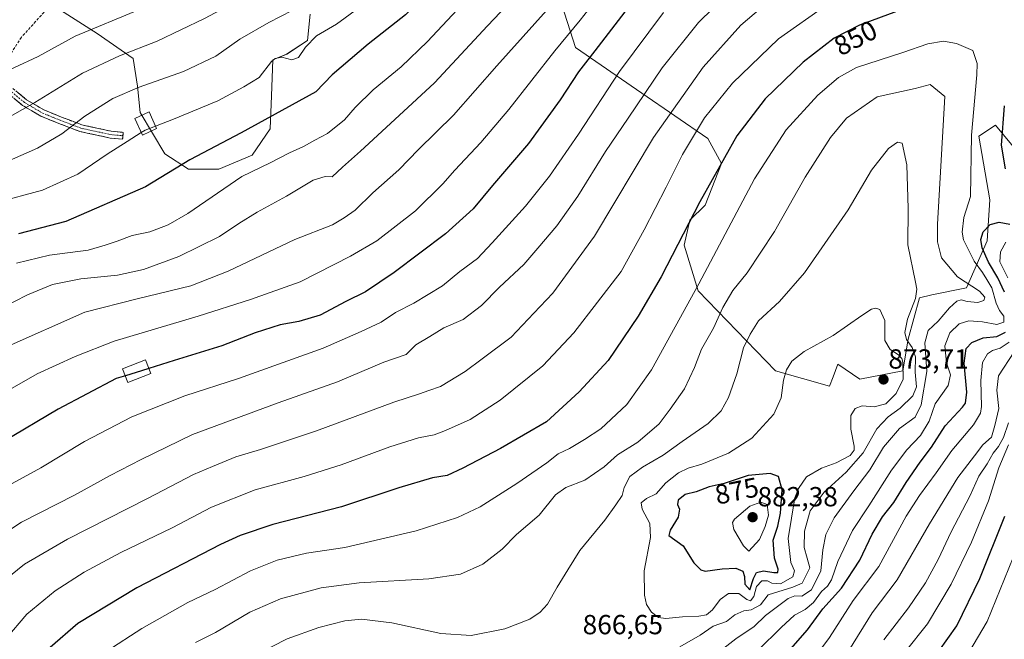
# Model space of a CAD drawing. Units: metres. Extents: x 616970 to 620401, y 4771076 to 4773448.
# Drawn here: x 617657 to 618014, y 4772673 to 4772897 of the extents above; entities that cross this region are included whole.
import ezdxf
from ezdxf.enums import TextEntityAlignment as Align

# ---------------------------------------------------------------- set-up
doc = ezdxf.new("R2010")
doc.units = ezdxf.units.M
doc.header["$MEASUREMENT"] = 0
doc.linetypes.add('TRAZO_Y_PUNTO', pattern=[1, 0.5, -0.25, 0, -0.25])
doc.linetypes.add('TRAZOSX2', pattern=[1.5, 1, -0.5])
for name, color, linetype, lineweight in [('Arbolado forestal CxS', 92, 'Continuous', 0), ('Camino', 19, 'TRAZOSX2', 0), ('Camino Cxs', 19, 'Continuous', 0), ('Camino eje', 19, 'TRAZO_Y_PUNTO', 0), ('Carátula', 7, 'Continuous', 5), ('Curva de nivel maestra', 36, 'Continuous', 30), ('Curva de nivel normal', 36, 'Continuous', 0), ('Edificación', 1, 'Continuous', 13), ('Edificación Cxs', 1, 'Continuous', 13), ('Pastizal CxS', 92, 'Continuous', 0), ('Punto de cota en terreno', 7, 'Continuous', 0), ('Rótulo de curva de nivel directora', 19, 'Continuous', 0), ('Rótulo de punto de cota en terreno', 19, 'Continuous', 0), ('Senda', 19, 'TRAZOSX2', 0)]:
    doc.layers.add(name, color=color, linetype=linetype, lineweight=lineweight)
doc.styles.add('Arial', font='txt', dxfattribs={"height": 0.2})

# ---------------------------------------------------------------- blocks, each defined once
blk = doc.blocks.new('*U151')
at = {"layer": 'Pastizal CxS', "color": 92, "linetype": 'Continuous', "lineweight": 0}
for points in [[(617656.3729, 4772910.9213, 772.4768), (617685.3251, 4772892.4551, 782.9505), (617698.3609, 4772883.4241, 787.7101), (617699.8657, 4772873.3899, 791.3896), (617700.8677, 4772863.8569, 794.4058), (617709.8925, 4772848.8061, 799.5371), (617718.4165, 4772843.2869, 802.4661), (617729.4471, 4772843.2867, 804.3885), (617741.4795, 4772848.3035, 804.9028), (617747.9977, 4772857.8357, 802.8451), (617748.4999, 4772869.8775, 799.3491), (617749.0007, 4772882.9215, 795.9595), (617754.0151, 4772884.9289, 795.9664), (617761.5361, 4772889.9459, 796.3477), (617762.5391, 4772899.4791, 793.6147)], [(617852.7881, 4772905.9999, 817.0457), (617858.8043, 4772887.4369, 824.1855), (617882.8711, 4772870.8797, 836.5977), (617906.7539, 4772854.3365, 848.5173), (617911.7679, 4772845.3053, 851.7001), (617905.7507, 4772830.2533, 852.4194), (617900.2355, 4772824.7353, 851.4242), (617898.2305, 4772815.7045, 852.3276), (617903.2433, 4772799.1473, 857.0398), (617931.3209, 4772770.0471, 869.9169), (617950.8749, 4772764.5277, 872.3401), (617952.1635, 4772767.9667, 872.2648), (617953.8833, 4772772.5561, 872.0598), (617961.9049, 4772767.0369, 872.8249), (617977.4481, 4772770.0465, 867.7029), (617979.4541, 4772781.5865, 864.0835), (617983.4653, 4772796.6381, 863.2442), (617987.9773, 4772797.6415, 863.0119), (618000.5125, 4772800.1495, 859.9137), (618008.0337, 4772817.2085, 846.7257), (618009.0397, 4772832.1349, 851.9388), (618005.0289, 4772855.2137, 852.4876), (618011.0451, 4772859.2273, 849.7263), (618019.8279, 4772848.7487, 846.583)]]:
    blk.add_polyline3d(points, dxfattribs=at)
blk = doc.blocks.new('5PATER')
at = {"layer": 'Carátula', "linetype": 'Continuous', "lineweight": 5}
h = blk.add_hatch(color=250, dxfattribs=at)
edge = h.paths.add_edge_path()
edge.add_ellipse((0, 0.01), major_axis=(-1.33, -1.34), ratio=0.999422, start_angle=0, end_angle=360)

msp = doc.modelspace()

# ---------------------------------------------------------------- linework, layer by layer
at = {"layer": 'Arbolado forestal CxS', "color": 92, "linetype": 'Continuous', "lineweight": 0}
for points in [[(617762.54, 4772899.48, 793.61), (617761.54, 4772889.95, 796.35), (617754.02, 4772884.93, 795.97), (617749, 4772882.92, 795.96), (617748.5, 4772869.88, 799.35), (617748, 4772857.84, 802.85), (617741.48, 4772848.3, 804.9), (617729.45, 4772843.29, 804.39), (617718.42, 4772843.29, 802.47), (617709.89, 4772848.81, 799.54), (617700.87, 4772863.86, 794.41), (617699.87, 4772873.39, 791.39), (617698.36, 4772883.42, 787.71), (617685.33, 4772892.46, 782.95), (617656.37, 4772910.92, 772.48)], [(617656.37, 4772910.92, 772.48), (617685.33, 4772892.46, 782.95), (617698.36, 4772883.42, 787.71), (617699.87, 4772873.39, 791.39), (617700.87, 4772863.86, 794.41), (617709.89, 4772848.81, 799.54), (617718.42, 4772843.29, 802.47), (617729.45, 4772843.29, 804.39), (617741.48, 4772848.3, 804.9), (617748, 4772857.84, 802.85), (617748.5, 4772869.88, 799.35), (617749, 4772882.92, 795.96), (617754.02, 4772884.93, 795.97), (617761.54, 4772889.95, 796.35), (617762.54, 4772899.48, 793.61)], [(618019.83, 4772848.75, 846.58), (618011.05, 4772859.23, 849.73), (618005.03, 4772855.21, 852.49), (618009.04, 4772832.13, 851.94), (618008.03, 4772817.21, 846.73), (618000.51, 4772800.15, 859.91), (617987.98, 4772797.64, 863.01), (617983.47, 4772796.64, 863.24), (617979.45, 4772781.59, 864.08), (617977.45, 4772770.05, 867.7), (617961.9, 4772767.04, 872.82), (617953.88, 4772772.56, 872.06), (617952.16, 4772767.97, 872.26), (617950.87, 4772764.53, 872.34), (617950.87, 4772764.53, 872.34), (617931.32, 4772770.05, 869.92), (617903.24, 4772799.15, 857.04), (617898.23, 4772815.7, 852.33), (617900.24, 4772824.74, 851.42), (617905.75, 4772830.25, 852.42), (617911.77, 4772845.31, 851.7), (617906.75, 4772854.34, 848.52), (617882.87, 4772870.88, 836.6), (617858.8, 4772887.44, 824.19), (617852.79, 4772906, 817.05)], [(617852.79, 4772906, 817.05), (617858.8, 4772887.44, 824.19), (617882.87, 4772870.88, 836.6), (617906.75, 4772854.34, 848.52), (617911.77, 4772845.31, 851.7), (617905.75, 4772830.25, 852.42), (617900.24, 4772824.74, 851.42), (617898.23, 4772815.7, 852.33), (617903.24, 4772799.15, 857.04), (617931.32, 4772770.05, 869.92), (617950.87, 4772764.53, 872.34), (617952.16, 4772767.97, 872.26), (617953.88, 4772772.56, 872.06), (617961.9, 4772767.04, 872.82), (617977.45, 4772770.05, 867.7), (617979.45, 4772781.59, 864.08), (617983.47, 4772796.64, 863.24), (617987.98, 4772797.64, 863.01), (618000.51, 4772800.15, 859.91), (618008.03, 4772817.21, 846.73), (618009.04, 4772832.13, 851.94), (618005.03, 4772855.21, 852.49), (618011.05, 4772859.23, 849.73), (618019.83, 4772848.75, 846.58)]]:
    msp.add_polyline3d(points, dxfattribs=at)
at = {"layer": 'Camino', "color": 19, "linetype": 'TRAZOSX2', "lineweight": 0}
for points in [[(617694.65, 4772855.37), (617694.53, 4772854.12), (617690.01, 4772854.55), (617679.05, 4772856.92), (617671.43, 4772859.81), (617664.88, 4772862.5), (617658.26, 4772866.4), (617651.77, 4772871.71), (617649.1, 4772874.67)], [(617650.23, 4772877.14), (617653.5, 4772873.52), (617659.7, 4772868.46), (617666, 4772864.74), (617672.35, 4772862.14), (617679.76, 4772859.32), (617690.39, 4772857.03), (617694.77, 4772856.61), (617694.65, 4772855.37)]]:
    msp.add_lwpolyline(points, dxfattribs=at)
at = {"layer": 'Camino Cxs', "color": 19, "linetype": 'Continuous', "lineweight": 0}
msp.add_polyline3d([(617656.6, 4772870.99, 782.61), (617659.7, 4772868.46, 783.8), (617662.85, 4772866.6, 784.93), (617666, 4772864.74, 786.11), (617669.17, 4772863.44, 787.15), (617672.35, 4772862.14, 788.17), (617676.06, 4772860.73, 789.22), (617679.76, 4772859.32, 790.43), (617683.31, 4772858.55, 791.41), (617686.85, 4772857.79, 792.31), (617690.39, 4772857.03, 793.15), (617694.77, 4772856.61, 793.88), (617694.53, 4772854.12, 794.41), (617690.01, 4772854.55, 793.68), (617686.36, 4772855.34, 792.88), (617682.7, 4772856.13, 791.88), (617679.05, 4772856.92, 790.87), (617675.24, 4772858.36, 789.71), (617671.43, 4772859.81, 788.66), (617668.16, 4772861.15, 787.6), (617664.88, 4772862.5, 786.58), (617661.57, 4772864.45, 785.37), (617658.26, 4772866.4, 784.21), (617655.02, 4772869.06, 782.97)], dxfattribs=at)
at = {"layer": 'Camino eje', "color": 19, "linetype": 'TRAZO_Y_PUNTO', "lineweight": 0}
msp.add_lwpolyline([(617649.66, 4772875.91), (617652.63, 4772872.62), (617658.98, 4772867.43), (617665.44, 4772863.62), (617671.89, 4772860.97), (617679.41, 4772858.12), (617690.2, 4772855.79), (617694.65, 4772855.37)], dxfattribs=at)
at = {"layer": 'Curva de nivel maestra', "color": 36, "linetype": 'Continuous', "lineweight": 30}
for points in [[(618027.22, 4773066.1, 800), (618010.31, 4773054.98, 800), (617997.52, 4773047.01, 800), (617972.05, 4773030.27, 800), (617958.38, 4773021.77, 800), (617946.18, 4773014, 800), (617918.36, 4772997.28, 800), (617880.78, 4772972.56, 800), (617857.69, 4772954.76, 800), (617833.71, 4772933.56, 800), (617823.28, 4772924.61, 800), (617812.33, 4772914.28, 800), (617797.12, 4772899.26, 800), (617783.56, 4772888.6, 800), (617770.55, 4772877.48, 800), (617764.55, 4772871.36, 800), (617737.55, 4772856.42, 800), (617718.86, 4772846.68, 800), (617702.78, 4772836.9, 800), (617673.89, 4772824.3, 800), (617656.79, 4772819.84, 800)], [(618015.34, 4772905.78, 850), (618005.9, 4772906.1, 850), (617993.23, 4772904.82, 850), (617976.56, 4772900.9, 850), (617961.72, 4772895.55, 850), (617952.53, 4772890.8, 850), (617941.39, 4772882.08, 850), (617927.56, 4772868.82, 850), (617917.23, 4772855.39, 850), (617903.9, 4772831.44, 850), (617889.78, 4772804.21, 850), (617881.54, 4772789.9, 850), (617870.63, 4772773.8, 850), (617860.13, 4772762.48, 850), (617848.22, 4772751.6, 850), (617831.51, 4772741.94, 850)], [(617877.86, 4772901.86, 825), (617865.76, 4772886.15, 825), (617859.84, 4772878.61, 825), (617853.2, 4772868.44, 825), (617841.67, 4772852.58, 825), (617828.71, 4772837.33, 825), (617821.68, 4772828.84, 825), (617811.57, 4772819.78, 825), (617792.95, 4772805.72, 825), (617782.57, 4772798.8, 825), (617775.45, 4772795.22, 825), (617766.13, 4772790.34, 825), (617758.45, 4772787.98, 825), (617751.65, 4772786.74, 825), (617742.61, 4772783.86, 825), (617730.56, 4772779.16, 825), (617713.21, 4772773.83, 825), (617704.08, 4772770.93, 825)], [(618014.65, 4772843.37, 850), (618013.23, 4772851.95, 850), (618014.35, 4772866.27, 850)], [(618014.29, 4772798.64, 850), (618011.92, 4772803.84, 850), (618008.56, 4772809.57, 850), (618006.2, 4772814.69, 850), (618005.74, 4772817.7, 850), (618006.61, 4772820.56, 850), (618009.19, 4772823.21, 850), (618012.39, 4772823.97, 850), (618016.23, 4772823.26, 850)], [(617931.6, 4772663.3, 850), (617942.91, 4772676.11, 850), (617948.42, 4772683.73, 850), (617955.2, 4772691.29, 850), (617961.88, 4772701.44, 850), (617966.41, 4772710.88, 850), (617970.09, 4772717.09, 850), (617974.21, 4772722.3, 850), (617978.66, 4772729.62, 850), (617983.72, 4772736.93, 850), (617987.91, 4772742.4, 850), (617992.84, 4772750.15, 850), (617999.11, 4772756.89, 850), (618000.22, 4772758.43, 850), (618000.68, 4772762.37, 850), (617999.69, 4772772.89, 850), (618000.39, 4772778.22, 850), (618002.56, 4772780.43, 850), (618006.56, 4772782.06, 850), (618011.56, 4772782.55, 850), (618014.68, 4772784.13, 850)], [(617704.08, 4772770.93, 825), (617701.36, 4772770.07, 825), (617695.52, 4772768.31, 825)], [(617695.52, 4772768.31, 825), (617692.13, 4772767.28, 825), (617671.18, 4772756.16, 825), (617651.22, 4772744.32, 825)], [(617831.51, 4772741.94, 850), (617817.9, 4772734.81, 850), (617812.28, 4772732.14, 850), (617806.9, 4772731.32, 850), (617794.72, 4772727.62, 850), (617773.88, 4772720.78, 850), (617749.06, 4772714.39, 850), (617737.1, 4772710.38, 850), (617730.04, 4772707.16, 850), (617699.7, 4772691.39, 850), (617678.34, 4772678.48, 850), (617668.22, 4772669.72, 850), (617660.95, 4772658.84, 850), (617656.92, 4772650.28, 850)], [(617921.99, 4772690.66, 875), (617923.32, 4772694.71, 875), (617924.46, 4772696.93, 875), (617926.93, 4772697.54, 875), (617930.66, 4772696.9, 875), (617932.14, 4772696.9, 875), (617932.25, 4772698.13, 875), (617930.89, 4772702.2, 875), (617930.4, 4772708.65, 875), (617932.13, 4772713.71, 875), (617933.1, 4772718.44, 875), (617933.73, 4772726.95, 875), (617932.38, 4772731.75, 875), (617929.42, 4772732.86, 875), (617921.39, 4772732.12, 875), (617912.72, 4772729.21, 875), (617907.21, 4772728.07, 875), (617902.49, 4772726.2, 875), (617898.48, 4772725.21, 875), (617896, 4772723.16, 875), (617895.72, 4772721.56, 875), (617896.5, 4772719.9, 875), (617896, 4772717.03, 875), (617893.06, 4772712.34, 875), (617892.58, 4772710.32, 875), (617897.81, 4772706.6, 875), (617901.65, 4772700.44, 875), (617904.19, 4772697.88, 875), (617905.8, 4772697.44, 875), (617911.9, 4772698.28, 875), (617916.86, 4772698.46, 875), (617919.48, 4772697.44, 875), (617920.07, 4772695.5, 875), (617920.18, 4772692.75, 875), (617921.99, 4772690.66, 875)], [(617990.56, 4772668.43, 825), (617997.05, 4772677.61, 825), (618005.38, 4772694.78, 825), (618014.46, 4772717.34, 825)]]:
    msp.add_polyline3d(points, dxfattribs=at)
at = {"layer": 'Curva de nivel normal', "color": 36, "linetype": 'Continuous', "lineweight": 0}
for points in [[(618008.9, 4773066.37, 795), (617979.26, 4773047.21, 795), (617945.9, 4773025.43, 795), (617915.23, 4773006.86, 795), (617898.56, 4772995.98, 795), (617867.89, 4772975.31, 795), (617843.55, 4772956.57, 795), (617814.22, 4772931.4, 795), (617792.13, 4772911.23, 795), (617780.2, 4772901.82, 795), (617772.11, 4772895.91, 795), (617764.89, 4772891.6, 795), (617760.85, 4772887.51, 795), (617758.3, 4772883.72, 795), (617755.89, 4772882.93, 795), (617752.3, 4772883.87, 795), (617749.85, 4772883.45, 795), (617748.56, 4772882.37, 795), (617744.08, 4772876.56, 795), (617738.44, 4772873.07, 795), (617729.04, 4772867.99, 795), (617712.99, 4772861.4, 795), (617706.42, 4772858.86, 795)], [(617980.88, 4773060.2, 790), (617948.97, 4773039.02, 790), (617915.78, 4773018.21, 790), (617880.21, 4772995.7, 790), (617865.22, 4772986.46, 790), (617852.05, 4772976.39, 790), (617838.2, 4772966.05, 790), (617826.74, 4772956.72, 790), (617809.48, 4772943.07, 790), (617789.24, 4772925.26, 790), (617775.18, 4772913.76, 790), (617767.07, 4772907.82, 790), (617760.25, 4772902.94, 790), (617747.54, 4772896.45, 790), (617737.08, 4772890.41, 790), (617728.31, 4772884.24, 790), (617716.58, 4772878.65, 790), (617700.48, 4772873.01, 790), (617690.92, 4772868.88, 790), (617680.81, 4772862.53, 790), (617672.48, 4772856.09, 790), (617663.61, 4772850.86, 790), (617648.45, 4772844.24, 790)], [(618081.24, 4773057.34, 815), (618036.9, 4773033.55, 815), (617979.72, 4772999.14, 815), (617951.86, 4772981.96, 815), (617920.52, 4772963.09, 815), (617890.65, 4772941.98, 815), (617874.22, 4772928.08, 815), (617857.77, 4772911.63, 815), (617830.22, 4772880.69, 815), (617814.55, 4772862.83, 815), (617801.83, 4772850.34, 815), (617794.67, 4772842.96, 815), (617785.22, 4772834.64, 815), (617778.85, 4772828.37, 815), (617774.93, 4772825.56, 815), (617770.63, 4772823.09, 815), (617756.96, 4772817.74, 815), (617732.83, 4772806.23, 815), (617719.27, 4772800.93, 815), (617699.82, 4772796.2, 815), (617680.84, 4772791.38, 815), (617651.87, 4772778.57, 815)], [(617961.41, 4773057.09, 785), (617952.96, 4773052.24, 785), (617946.8, 4773048.35, 785), (617939.96, 4773044.65, 785), (617921.4, 4773033.48, 785), (617890.58, 4773014.23, 785), (617864.72, 4772997.48, 785), (617850.22, 4772988.43, 785), (617834.89, 4772977.48, 785), (617800.94, 4772951.43, 785), (617790.41, 4772941.86, 785), (617779.64, 4772932.74, 785), (617773.87, 4772927.64, 785), (617767.65, 4772923.47, 785), (617761.4, 4772918.64, 785), (617753.22, 4772913.49, 785), (617747.76, 4772909.86, 785), (617739.75, 4772906.3, 785), (617724.18, 4772897.91, 785), (617707.05, 4772889.64, 785), (617693.37, 4772884.39, 785), (617680, 4772878.08, 785), (617662.69, 4772867.42, 785), (617653.7, 4772862.36, 785)], [(617840.75, 4772909.98, 810), (617826.8, 4772895.27, 810), (617807.69, 4772874.63, 810), (617794.81, 4772862.7, 810), (617780.79, 4772849.83, 810), (617774.28, 4772844.02, 810), (617770.55, 4772840.45, 810), (617768, 4772840.58, 810), (617763.65, 4772839.21, 810), (617754, 4772833.45, 810), (617743.27, 4772827.69, 810), (617736.68, 4772823.56, 810), (617729.63, 4772818.83, 810), (617714.94, 4772811.62, 810), (617702.07, 4772806.88, 810), (617692.68, 4772804.86, 810), (617679.36, 4772803.5, 810), (617669.12, 4772801.36, 810), (617660.03, 4772797.7, 810), (617650.54, 4772792.89, 810)], [(617644.44, 4772706.35, 835), (617657.83, 4772715.17, 835), (617677.11, 4772724.98, 835), (617690.03, 4772732.17, 835), (617701.22, 4772737.99, 835), (617719.89, 4772746.98, 835), (617750.89, 4772758.48, 835), (617772.4, 4772766.11, 835), (617789.27, 4772773.28, 835), (617797.4, 4772776.03, 835), (617800.89, 4772779.58, 835), (617805.92, 4772782.57, 835), (617811.02, 4772785.65, 835), (617818.04, 4772788.72, 835), (617824.71, 4772793.76, 835), (617831.2, 4772800.45, 835), (617839.97, 4772808.68, 835), (617845.08, 4772814.56, 835), (617851.98, 4772822.66, 835), (617859.64, 4772833.45, 835), (617869.62, 4772849.61, 835), (617877.86, 4772861.8, 835), (617890.22, 4772880.02, 835), (617903.36, 4772896.46, 835), (617914.06, 4772907.02, 835)], [(617645.05, 4772758.53, 820), (617663.56, 4772769, 820), (617677.31, 4772775.32, 820), (617691.51, 4772780.82, 820), (617721.88, 4772789.88, 820), (617740.89, 4772795.98, 820), (617758.89, 4772802.38, 820), (617777.22, 4772811.67, 820), (617786.68, 4772817.23, 820), (617800.69, 4772828.19, 820), (617810.71, 4772837.94, 820), (617815.06, 4772842.94, 820), (617824.42, 4772852.94, 820), (617834.61, 4772864.94, 820), (617851.25, 4772886.12, 820), (617860.48, 4772897.36, 820), (617868.38, 4772907.55, 820)], [(617928.45, 4772903.66, 840), (617918.77, 4772895.49, 840), (617905.07, 4772880.28, 840), (617887.1, 4772854.77, 840), (617865.64, 4772818.9, 840), (617850.56, 4772798.24, 840), (617843.64, 4772790.96, 840), (617835.41, 4772782.28, 840), (617824.97, 4772774.48, 840), (617818.74, 4772769.8, 840), (617809.82, 4772764.44, 840), (617805.63, 4772762.94, 840), (617802.16, 4772761.74, 840), (617792.89, 4772758.78, 840), (617764.89, 4772748.3, 840), (617744.55, 4772741.57, 840), (617735.55, 4772738.94, 840), (617727.14, 4772735.45, 840), (617720.18, 4772732.48, 840), (617703.83, 4772723.88, 840), (617674.48, 4772709.05, 840), (617658.98, 4772699.92, 840), (617651.27, 4772693.86, 840)], [(617652.22, 4772672.93, 845), (617659.76, 4772681.78, 845), (617670.03, 4772690.24, 845), (617680.55, 4772697.09, 845), (617693.89, 4772704.22, 845), (617712.55, 4772713.14, 845), (617726.8, 4772720.65, 845), (617742.56, 4772726.88, 845), (617760.38, 4772731.74, 845), (617773.75, 4772735.96, 845), (617791.46, 4772742.59, 845), (617801.8, 4772745.82, 845), (617807.55, 4772746.86, 845), (617811.57, 4772748.42, 845), (617820.58, 4772752.39, 845), (617831.46, 4772759.48, 845), (617846.89, 4772771.97, 845), (617858.22, 4772783.88, 845), (617875.34, 4772806.12, 845), (617883.69, 4772821.26, 845), (617891.7, 4772836.72, 845), (617897.56, 4772848.61, 845), (617905.53, 4772861.85, 845), (617915.68, 4772874.42, 845), (617932.41, 4772890.59, 845), (617949.89, 4772902.82, 845)], [(617819.44, 4772905, 805), (617805.11, 4772889.56, 805), (617795.49, 4772880.35, 805), (617785.4, 4772872.06, 805), (617778.86, 4772865.66, 805), (617774.94, 4772861.16, 805), (617768.82, 4772856.17, 805), (617764.22, 4772853.77, 805), (617760.1, 4772851.47, 805), (617755.1, 4772849.22, 805), (617748.02, 4772845.61, 805), (617737.79, 4772840.61, 805), (617718.22, 4772827.22, 805), (617711.01, 4772823.08, 805), (617704.35, 4772820.47, 805), (617697.99, 4772819.24, 805), (617692.5, 4772817.13, 805), (617688.22, 4772815.74, 805), (617682.01, 4772813.82, 805), (617668.03, 4772812.09, 805), (617656, 4772809.13, 805)], [(617700.64, 4772901.16, 780), (617677.28, 4772891.54, 780), (617663.95, 4772884.18, 780), (617646.15, 4772875.94, 780)], [(617646.36, 4772724.86, 830), (617664.88, 4772734.86, 830), (617680.72, 4772744.52, 830), (617697.89, 4772753.45, 830), (617717.05, 4772761, 830), (617736.59, 4772767.34, 830), (617767.23, 4772778.29, 830), (617781.06, 4772784.37, 830), (617788.24, 4772787.79, 830), (617793.51, 4772791.28, 830), (617800.12, 4772794.61, 830), (617810.56, 4772800.99, 830), (617816.86, 4772806.08, 830), (617823.22, 4772810.87, 830), (617828.55, 4772816.55, 830), (617840.65, 4772829.84, 830), (617849.39, 4772840.68, 830), (617859.8, 4772855.97, 830), (617874.68, 4772878.72, 830), (617890.68, 4772900.1, 830)], [(617925, 4772668.72, 855), (617933.32, 4772676.98, 855), (617938.14, 4772681.42, 855), (617942.03, 4772683.51, 855), (617945.11, 4772686.07, 855), (617948.03, 4772690, 855), (617950.11, 4772691.95, 855), (617951.56, 4772694.31, 855), (617953.91, 4772700.93, 855), (617959.26, 4772712.21, 855), (617965.12, 4772721.09, 855), (617973.32, 4772734.12, 855), (617978.92, 4772741.49, 855), (617983.84, 4772746.59, 855), (617986.99, 4772751.82, 855), (617989.23, 4772758.14, 855), (617993.96, 4772764.8, 855), (617994.8, 4772768.69, 855), (617993.3, 4772773, 855), (617992.68, 4772779.12, 855), (617994.54, 4772783.85, 855), (617997.96, 4772787.14, 855), (618001.42, 4772788.23, 855), (618006.36, 4772787.86, 855), (618011.6, 4772786.93, 855), (618014.12, 4772787.81, 855), (618014.16, 4772789.92, 855), (618012.5, 4772791.98, 855), (618011.33, 4772794.62, 855), (618009.74, 4772800.25, 855), (618007.89, 4772803.19, 855), (618006.39, 4772805.76, 855), (618003.31, 4772809.94, 855), (617999.43, 4772817.67, 855), (617998.97, 4772820.38, 855), (617999.57, 4772825.73, 855), (618002.01, 4772833.28, 855), (618002.38, 4772855.61, 855), (618004.3, 4772877.52, 855), (618004.48, 4772881.59, 855), (618002.87, 4772886.25, 855), (617996.89, 4772888.79, 855), (617992.23, 4772889.69, 855), (617986.55, 4772888.71, 855), (617977.5, 4772885.61, 855)], [(617977.5, 4772885.61, 855), (617960.73, 4772880.13, 855), (617954.16, 4772876.53, 855), (617946.6, 4772870.07, 855), (617935.16, 4772857.57, 855), (617923.63, 4772839.78, 855), (617903.5, 4772801.7, 855), (617886.3, 4772770.52, 855), (617877.33, 4772757.91, 855), (617867.96, 4772749.05, 855), (617861.99, 4772745.19, 855), (617856.55, 4772741.94, 855), (617852.5, 4772739.98, 855), (617848.32, 4772736.69, 855), (617837.5, 4772729.2, 855), (617824.21, 4772720.79, 855), (617815.96, 4772716.86, 855), (617800.99, 4772712.03, 855), (617775.07, 4772705.96, 855), (617761.27, 4772703.9, 855), (617750.55, 4772701.43, 855), (617740.92, 4772697.61, 855), (617728.11, 4772690.77, 855), (617718.21, 4772686.04, 855), (617701.49, 4772676.69, 855), (617688.77, 4772668.37, 855)], [(617908.16, 4772666.13, 860), (617916.9, 4772672.88, 860), (617923.6, 4772677.39, 860), (617927.66, 4772681.38, 860), (617935.9, 4772687.57, 860), (617938.3, 4772688.54, 860), (617940.85, 4772688.42, 860), (617944.36, 4772690.66, 860), (617947.78, 4772697.6, 860), (617948.48, 4772705.14, 860), (617949.59, 4772710.75, 860), (617952.61, 4772716.8, 860), (617959.66, 4772726.6, 860), (617965.54, 4772734.14, 860), (617970.47, 4772742.41, 860), (617976.3, 4772749.14, 860), (617981.89, 4772753.27, 860), (617984.17, 4772757.73, 860), (617986.12, 4772769.8, 860), (617985.44, 4772780.28, 860), (617986.67, 4772784.79, 860), (617990.33, 4772788.16, 860), (617994.42, 4772792.94, 860), (617997.02, 4772795.35, 860), (617998.67, 4772795.83, 860), (618000.79, 4772795.24, 860), (618004.68, 4772794.84, 860), (618006.86, 4772795.63, 860), (618007.27, 4772796.83, 860), (618005.24, 4772798.96, 860), (617997.32, 4772804.25, 860), (617991.52, 4772811.13, 860), (617989.99, 4772816.85, 860), (617990.08, 4772823.35, 860), (617992.74, 4772869.61, 860), (617987.44, 4772874.01, 860), (617981.99, 4772872.56, 860), (617968.17, 4772869.55, 860)], [(617968.17, 4772869.55, 860), (617957.02, 4772861.73, 860), (617951.28, 4772854.74, 860), (617942.01, 4772840.35, 860), (617930.96, 4772820.6, 860), (617921.06, 4772805.61, 860), (617915.8, 4772799.24, 860), (617912.16, 4772793.13, 860), (617908.77, 4772785.57, 860), (617904.5, 4772777.94, 860), (617901.98, 4772771.27, 860), (617898.32, 4772763.6, 860), (617893.14, 4772756.25, 860), (617889.1, 4772750.87, 860), (617881.39, 4772744.25, 860), (617873.97, 4772739.6, 860), (617869.2, 4772735.31, 860), (617862.18, 4772730.45, 860), (617855.22, 4772727.77, 860), (617851.55, 4772725.08, 860), (617845.55, 4772717.79, 860), (617837.34, 4772710.72, 860), (617832.21, 4772705.38, 860), (617825.12, 4772700, 860), (617817, 4772696.39, 860), (617805.55, 4772694.66, 860), (617780.27, 4772693.21, 860), (617766.48, 4772691.33, 860), (617751.84, 4772687.37, 860), (617740.7, 4772682.56, 860), (617728.17, 4772675.18, 860), (617720.95, 4772671.53, 860)], [(617701.29, 4772856.53, 795), (617696.14, 4772853.26, 795), (617688.91, 4772848.74, 795), (617678.28, 4772841.48, 795), (617665.45, 4772835.6, 795), (617648.35, 4772831.02, 795)], [(617706.42, 4772858.86, 795), (617702.71, 4772857.43, 795), (617701.29, 4772856.53, 795)], [(617896.55, 4772670.02, 865), (617904.03, 4772674.23, 865), (617908.71, 4772677.44, 865), (617913.56, 4772679.23, 865), (617916.53, 4772681.59, 865), (617919.76, 4772683.08, 865), (617922.53, 4772683.4, 865), (617925.9, 4772685.2, 865), (617928.58, 4772688.88, 865), (617937.64, 4772691.6, 865), (617940.93, 4772693.02, 865), (617943.78, 4772698.67, 865), (617942.82, 4772702.2, 865), (617941.68, 4772706, 865), (617941.76, 4772711.93, 865), (617943.9, 4772719.3, 865), (617948.99, 4772726.05, 865), (617956.96, 4772733.3, 865), (617963.09, 4772740.38, 865), (617968.02, 4772749.07, 865), (617972.1, 4772753.46, 865), (617976.46, 4772756.58, 865), (617981.07, 4772761.01, 865), (617982.49, 4772764.27, 865), (617981.98, 4772769.62, 865), (617982.04, 4772775.17, 865), (617980.84, 4772778.52, 865), (617978.78, 4772781.42, 865), (617978.16, 4772784, 865), (617979.17, 4772788.84, 865), (617982.07, 4772796.34, 865), (617982.6, 4772799.69, 865), (617982.12, 4772802.28, 865), (617979.25, 4772815.86, 865), (617979.45, 4772828.97, 865), (617978.95, 4772844.79, 865), (617977.25, 4772852.63, 865), (617975.57, 4772852.99, 865), (617972.32, 4772850.78, 865), (617966.13, 4772842.93, 865), (617957.69, 4772828.55, 865), (617941.78, 4772805.6, 865)], [(618014.81, 4772816.83, 845), (618012.88, 4772813.21, 845), (618012.63, 4772809.61, 845), (618015.59, 4772803.78, 845)], [(617941.78, 4772805.6, 865), (617932.72, 4772795.28, 865), (617925.09, 4772788.23, 865), (617922.06, 4772783.42, 865), (617919.74, 4772778.42, 865), (617917.22, 4772769.04, 865), (617914.26, 4772760.46, 865), (617911.65, 4772755.59, 865), (617906.84, 4772750.94, 865), (617897.4, 4772744.51, 865), (617890.57, 4772739.54, 865), (617883.06, 4772735.19, 865), (617878.52, 4772731.73, 865), (617876.38, 4772727.75, 865), (617875.7, 4772724.93, 865), (617873.44, 4772721.53, 865), (617869.41, 4772715.93, 865), (617860.32, 4772704.97, 865), (617855.96, 4772697.9, 865), (617852.12, 4772691.61, 865), (617848.66, 4772685.49, 865), (617845.92, 4772682.5, 865), (617842.16, 4772680.04, 865), (617833.09, 4772676.57, 865), (617820.96, 4772674.08, 865), (617809.88, 4772674.86, 865), (617792.18, 4772678.71, 865), (617781.21, 4772679.96, 865), (617775.16, 4772679.44, 865), (617765.63, 4772677.01, 865), (617754.16, 4772672.92, 865), (617743.55, 4772667.44, 865)], [(617891.55, 4772680.25, 870), (617897.61, 4772680.88, 870), (617903.48, 4772681.09, 870), (617906.23, 4772681.61, 870), (617908.4, 4772683.4, 870), (617911.22, 4772687.14, 870), (617914.3, 4772689.32, 870), (617918.04, 4772689.31, 870), (617920.9, 4772687.13, 870), (617922.29, 4772686.67, 870), (617923.48, 4772688.2, 870), (617924.46, 4772691.87, 870), (617926.31, 4772693.9, 870), (617928.45, 4772693.93, 870), (617930.01, 4772693.05, 870), (617933.15, 4772692.8, 870), (617937.55, 4772695.34, 870), (617938.18, 4772697.6, 870), (617936.82, 4772700.6, 870), (617935.84, 4772709.34, 870), (617938.36, 4772723.99, 870), (617939.61, 4772727.46, 870), (617942.56, 4772731.63, 870), (617948.04, 4772734.8, 870), (617953.29, 4772736.74, 870), (617958.39, 4772739.44, 870), (617959.83, 4772741.34, 870), (617959.87, 4772742.72, 870), (617958.6, 4772749, 870), (617958.56, 4772753.9, 870), (617960.23, 4772756.43, 870), (617962.74, 4772757.4, 870), (617967.12, 4772756.99, 870), (617971.35, 4772758.11, 870), (617975.08, 4772761.92, 870), (617977.56, 4772767.06, 870), (617977.49, 4772773.26, 870), (617977.12, 4772774.6, 870), (617975.86, 4772775.89, 870), (617972.85, 4772777.89, 870), (617970.92, 4772781.11, 870), (617970.98, 4772788.36, 870), (617969.12, 4772792.34, 870), (617967.66, 4772792.86, 870), (617966.14, 4772792.5, 870), (617962.56, 4772790.21, 870), (617952.23, 4772782.88, 870), (617941.69, 4772777.14, 870), (617937.2, 4772773.61, 870), (617935.25, 4772770.52, 870), (617934.16, 4772766.75, 870), (617933.35, 4772760.27, 870), (617930.72, 4772754.44, 870), (617922.67, 4772745.73, 870), (617914.21, 4772740.26, 870), (617904.57, 4772736.28, 870), (617899.68, 4772734.85, 870), (617896.07, 4772733.16, 870), (617891.57, 4772729.47, 870), (617888.06, 4772725.47, 870), (617884.56, 4772723.74, 870), (617882.56, 4772722.19, 870), (617882.93, 4772719.92, 870), (617885.76, 4772714.68, 870), (617885.98, 4772709.68, 870), (617883.72, 4772697.5, 870), (617883.74, 4772688.72, 870), (617884.49, 4772685.39, 870), (617886.36, 4772682.56, 870), (617888.82, 4772680.65, 870), (617891.55, 4772680.25, 870)], [(618016.04, 4772780.44, 845), (618012.72, 4772778.27, 845), (618010.01, 4772777.5, 845), (618008.16, 4772776.3, 845), (618006.42, 4772773.11, 845), (618005.72, 4772766.65, 845), (618005.97, 4772757.12, 845), (618005.6, 4772754.78, 845), (618003.06, 4772750.47, 845), (617995.23, 4772741.23, 845), (617989.56, 4772733.09, 845), (617983.57, 4772724.85, 845), (617978.66, 4772717.41, 845), (617968.74, 4772699.09, 845), (617959.47, 4772686.74, 845), (617950.86, 4772673.34, 845), (617940.09, 4772658.91, 845)], [(617957.9, 4772668.68, 840), (617966.33, 4772682.28, 840), (617975.48, 4772694.24, 840), (617987.09, 4772714.54, 840), (617997.39, 4772731.37, 840), (618003.43, 4772739.21, 840), (618006.5, 4772743.27, 840), (618009.62, 4772745.99, 840), (618010.9, 4772750.27, 840), (618012.29, 4772756.47, 840), (618011.6, 4772763.06, 840), (618012.12, 4772768.25, 840), (618017.91, 4772777, 840)], [(618015.81, 4772751.25, 835), (618014.02, 4772745.97, 835), (618012.2, 4772742.66, 835), (618010.23, 4772740.28, 835), (618008, 4772736.4, 835), (618005.09, 4772731.92, 835), (618001.73, 4772724.59, 835), (617995.04, 4772711.66, 835), (617990.35, 4772701.71, 835), (617985.75, 4772693.25, 835), (617979.52, 4772684.07, 835), (617970.56, 4772672.51, 835)], [(618015.83, 4772743.27, 830), (618012.28, 4772734.93, 830), (618008.5, 4772722.97, 830), (618002.39, 4772707.94, 830), (617995.05, 4772692.68, 830), (617986.42, 4772678.34, 830), (617978.34, 4772668.14, 830)], [(617921.62, 4772704.68, 880), (617925.47, 4772708.97, 880), (617927.6, 4772713.66, 880), (617928.77, 4772717.74, 880), (617928.24, 4772721.61, 880), (617925.94, 4772722.43, 880), (617921.94, 4772721.04, 880), (617916.46, 4772716.29, 880), (617915.71, 4772715.1, 880), (617916.2, 4772712.6, 880), (617919.68, 4772706.6, 880), (617921.62, 4772704.68, 880)], [(618017.49, 4772702.33, 820), (618008.04, 4772679.2, 820), (618001.41, 4772667.93, 820)]]:
    msp.add_polyline3d(points, dxfattribs=at)
at = {"layer": 'Edificación', "color": 1, "linetype": 'Continuous', "lineweight": 13}
for points in [[(617706.82, 4772857.96, 795.17), (617701.69, 4772855.64, 795.28), (617698.98, 4772861.68, 793.25), (617704.11, 4772864, 793.19), (617706.82, 4772857.96, 795.17)], [(617704.8, 4772769.11, 825.43), (617696.47, 4772765.86, 825.82), (617694.53, 4772770.86, 823.95), (617702.84, 4772774.11, 823.83), (617704.8, 4772769.11, 825.43)]]:
    msp.add_polyline3d(points, dxfattribs=at)
at = {"layer": 'Edificación Cxs', "color": 1, "linetype": 'Continuous', "lineweight": 13}
for points in [[(617706.82, 4772857.96, 795.17), (617701.69, 4772855.64, 795.28), (617698.98, 4772861.68, 793.25), (617704.11, 4772864, 793.19), (617706.82, 4772857.96, 795.17)], [(617704.8, 4772769.11, 825.43), (617696.47, 4772765.86, 825.82), (617694.53, 4772770.86, 823.95), (617702.84, 4772774.11, 823.83), (617704.8, 4772769.11, 825.43)]]:
    msp.add_polyline3d(points, close=True, dxfattribs=at)
at = {"layer": 'Pastizal CxS', "color": 92, "linetype": 'Continuous', "lineweight": 0}
for points in [[(617656.37, 4772910.92, 772.48), (617685.33, 4772892.46, 782.95), (617698.36, 4772883.42, 787.71), (617699.87, 4772873.39, 791.39), (617700.87, 4772863.86, 794.41), (617709.89, 4772848.81, 799.54), (617718.42, 4772843.29, 802.47), (617729.45, 4772843.29, 804.39), (617741.48, 4772848.3, 804.9), (617748, 4772857.84, 802.85), (617748.5, 4772869.88, 799.35), (617749, 4772882.92, 795.96), (617754.02, 4772884.93, 795.97), (617761.54, 4772889.95, 796.35), (617762.54, 4772899.48, 793.61)], [(617852.79, 4772906, 817.05), (617858.8, 4772887.44, 824.19), (617882.87, 4772870.88, 836.6), (617906.75, 4772854.34, 848.52), (617911.77, 4772845.31, 851.7), (617905.75, 4772830.25, 852.42), (617900.24, 4772824.74, 851.42), (617898.23, 4772815.7, 852.33), (617903.24, 4772799.15, 857.04), (617931.32, 4772770.05, 869.92), (617950.87, 4772764.53, 872.34), (617952.16, 4772767.97, 872.26), (617953.88, 4772772.56, 872.06), (617961.9, 4772767.04, 872.82), (617977.45, 4772770.05, 867.7), (617979.45, 4772781.59, 864.08), (617983.47, 4772796.64, 863.24), (617987.98, 4772797.64, 863.01), (618000.51, 4772800.15, 859.91), (618008.03, 4772817.21, 846.73), (618009.04, 4772832.13, 851.94), (618005.03, 4772855.21, 852.49), (618011.05, 4772859.23, 849.73), (618019.83, 4772848.75, 846.58)]]:
    msp.add_polyline3d(points, dxfattribs=at)
at = {"layer": 'Senda', "color": 19, "linetype": 'TRAZOSX2', "lineweight": 0}
msp.add_lwpolyline([(617730.65, 4772957.97), (617713.22, 4772942.26), (617709.35, 4772939.14), (617703.21, 4772934.99), (617692.89, 4772928.28), (617687.19, 4772923.6), (617657.84, 4772891.12), (617653.83, 4772884.95), (617650.23, 4772877.14)], dxfattribs=at)

# ---------------------------------------------------------------- block references
at = {"layer": 'Pastizal CxS', "color": 92, "linetype": 'Continuous', "lineweight": 0}
msp.add_blockref('*U151', (0, 0), dxfattribs=at)
at = {"layer": 'Punto de cota en terreno', "linetype": 'Continuous', "lineweight": 0}
for p in [(617970.47, 4772766.96, 873.71), (617923, 4772717, 882.38)]:
    msp.add_blockref('5PATER', p, dxfattribs=at)

# ---------------------------------------------------------------- texts
at = {"layer": 'Rótulo de curva de nivel directora', "color": 19, "linetype": 'Continuous', "lineweight": 0, "style": 'Arial'}
for s, rotation, p in [('850', 27.3328, (617960.33, 4772890.86)), ('875', 11.6894, (617917.25, 4772726.55))]:
    msp.add_text(s, height=7, rotation=rotation, dxfattribs=at).set_placement(p, align=Align.MIDDLE_CENTER)
at = {"layer": 'Rótulo de punto de cota en terreno', "color": 19, "linetype": 'Continuous', "lineweight": 0, "style": 'Arial'}
for s, p in [('873,71', (617972.23, 4772768.72)), ('882,38', (617924.76, 4772718.76)), ('866,65', (617861.35, 4772672.36))]:
    msp.add_text(s, height=7, dxfattribs=at).set_placement(p, align=Align.BOTTOM_LEFT)

doc.saveas('drawing.dxf')
